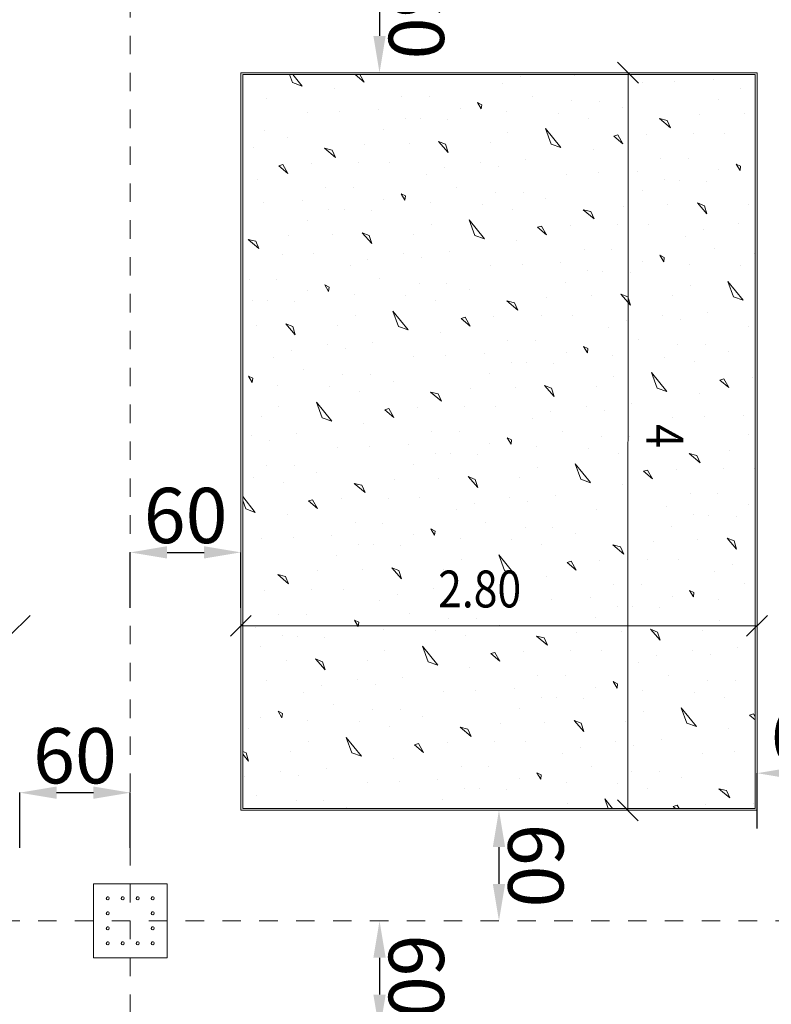
# Model space of a CAD drawing. Units: millimetres. Extents: x -241 to 2358, y -113 to 106.
# Drawn here: x 65 to 70, y -4 to 2 of the extents above; entities that cross this region are included whole.
import ezdxf

# ---------------------------------------------------------------- set-up
doc = ezdxf.new("R2010")
doc.units = ezdxf.units.MM
doc.header["$LTSCALE"] = 0.1
doc.linetypes.add('XKITLINE00', pattern=[0])
doc.linetypes.add('XKITLINE04', pattern=[3, 0.5, -0.5, 0.5, -0.5, 0.5, -0.5])
doc.layers.get('DEFPOINTS').update_dxf_attribs({"color": 10})
for name, color, linetype, lineweight in [('Dimension2', 1, 'Continuous', 0), ('Graphic object', 1, 'Continuous', 0), ('Grid', 1, 'Continuous', 0), ('Part', 1, 'Continuous', 0)]:
    doc.layers.add(name, color=color, linetype=linetype, lineweight=lineweight)
doc.layers.add('Structural - Bearing', color=7, linetype='Continuous')
doc.styles.add('ROMANC', font='romanc.shx')
doc.styles.add('RomanS', font='romanc.shx')
doc.dimstyles.new('1-100-S', dxfattribs={"dimtxt": 0.3, "dimasz": 0.2, "dimexe": 0, "dimexo": 0.05, "dimgap": 0.05, "dimtad": 1, "dimdec": 0, "dimlfac": 100, "dimzin": 0, "dimdsep": 46, "dimtxsty": 'RomanS', "dimcen": 0.001, "dimclrd": 1, "dimclre": 1, "dimclrt": 3, "dimadec": 0, "dimazin": 0, "dimtfac": 1, "dimtdec": 0, "dimtix": 1, "dimtofl": 0, "dimtmove": 2, "dimatfit": 2, "dimfxl": 0.3, "dimfxlon": 1, "dimtolj": 1, "dimtzin": 0, "dimarcsym": 0})

# ---------------------------------------------------------------- blocks, each defined once
blk = doc.blocks.new('*D91')
at = {"layer": 'DEFPOINTS', "color": 0}
for p in [(70.0675, -2.5237), (69.4675, -3.0246), (70.0675, -3.0246)]:
    blk.add_point(p, dxfattribs=at)
at = {"layer": 'Structural - Bearing', "color": 1, "lineweight": -2}
for p, q in [((69.4675, -2.8237), (69.4675, -2.5237)), ((69.6675, -2.5237), (69.8675, -2.5237)), ((70.0675, -2.8237), (70.0675, -2.5237))]:
    blk.add_line(p, q, dxfattribs=at)
at = {"layer": 'Structural - Bearing', "color": 1}
for points in [[(69.6675, -2.4904), (69.6675, -2.5571), (69.4675, -2.5237)], [(69.8675, -2.4904), (69.8675, -2.5571), (70.0675, -2.5237)]]:
    blk.add_solid(points, dxfattribs=at)
at = {"layer": 'Structural - Bearing', "color": 3, "insert": (69.7675, -2.3237), "char_height": 0.3, "attachment_point": 5, "style": 'RomanS'}
blk.add_mtext('\\A1;60', dxfattribs=at)
blk = doc.blocks.new('*D398')
at = {"layer": 'DEFPOINTS', "color": 0}
for p in [(67.4676, 1.8754), (67.4195, 1.2754), (67.4676, 1.2754)]:
    blk.add_point(p, dxfattribs=at)
at = {"layer": 'Structural - Bearing', "color": 1, "lineweight": -2}
blk.add_line((67.4195, 1.6754), (67.4195, 1.4754), dxfattribs=at)
at = {"layer": 'Structural - Bearing', "color": 1}
for points in [[(67.4528, 1.6754), (67.3861, 1.6754), (67.4195, 1.8754)], [(67.4528, 1.4754), (67.3861, 1.4754), (67.4195, 1.2754)]]:
    blk.add_solid(points, dxfattribs=at)
at = {"layer": 'Structural - Bearing', "color": 3, "insert": (67.6195, 1.5754), "char_height": 0.3, "attachment_point": 5, "rotation": 270.0001, "style": 'RomanS'}
blk.add_mtext('\\A1;60', dxfattribs=at)
blk = doc.blocks.new('*D399')
at = {"layer": 'DEFPOINTS', "color": 0}
for p in [(68.1156, -2.7246), (68.0675, -3.3246), (68.1156, -3.3246)]:
    blk.add_point(p, dxfattribs=at)
at = {"layer": 'Structural - Bearing', "color": 1, "lineweight": -2}
blk.add_line((68.0675, -2.9246), (68.0675, -3.1246), dxfattribs=at)
at = {"layer": 'Structural - Bearing', "color": 1}
for points in [[(68.1009, -2.9246), (68.0342, -2.9246), (68.0675, -2.7246)], [(68.1009, -3.1246), (68.0342, -3.1246), (68.0675, -3.3246)]]:
    blk.add_solid(points, dxfattribs=at)
at = {"layer": 'Structural - Bearing', "color": 3, "insert": (68.2675, -3.0246), "char_height": 0.3, "attachment_point": 5, "rotation": 270.0001, "style": 'RomanS'}
blk.add_mtext('\\A1;60', dxfattribs=at)
blk = doc.blocks.new('*D400')
at = {"layer": 'DEFPOINTS', "color": 0}
for p in [(67.4676, -3.3246), (67.4195, -3.9246), (67.4676, -3.9246)]:
    blk.add_point(p, dxfattribs=at)
at = {"layer": 'Structural - Bearing', "color": 1, "lineweight": -2}
blk.add_line((67.4195, -3.5246), (67.4195, -3.7246), dxfattribs=at)
at = {"layer": 'Structural - Bearing', "color": 1}
for points in [[(67.4528, -3.5246), (67.3861, -3.5246), (67.4195, -3.3246)], [(67.4528, -3.7246), (67.3861, -3.7246), (67.4195, -3.9246)]]:
    blk.add_solid(points, dxfattribs=at)
at = {"layer": 'Structural - Bearing', "color": 3, "insert": (67.6195, -3.6246), "char_height": 0.3, "attachment_point": 5, "rotation": 270.0001, "style": 'RomanS'}
blk.add_mtext('\\A1;60', dxfattribs=at)
blk = doc.blocks.new('*D463')
at = {"layer": 'DEFPOINTS', "color": 0}
for p in [(66.0675, -2.6292), (65.4675, -3.1301), (66.0675, -3.1301)]:
    blk.add_point(p, dxfattribs=at)
at = {"layer": 'Structural - Bearing', "color": 1, "lineweight": -2}
for p, q in [((65.4675, -2.9292), (65.4675, -2.6292)), ((65.6675, -2.6292), (65.8675, -2.6292)), ((66.0675, -2.9292), (66.0675, -2.6292))]:
    blk.add_line(p, q, dxfattribs=at)
at = {"layer": 'Structural - Bearing', "color": 1}
for points in [[(65.6675, -2.5959), (65.6675, -2.6626), (65.4675, -2.6292)], [(65.8675, -2.5959), (65.8675, -2.6626), (66.0675, -2.6292)]]:
    blk.add_solid(points, dxfattribs=at)
at = {"layer": 'Structural - Bearing', "color": 3, "insert": (65.7675, -2.4292), "char_height": 0.3, "attachment_point": 5, "style": 'RomanS'}
blk.add_mtext('\\A1;60', dxfattribs=at)
blk = doc.blocks.new('*D464')
at = {"layer": 'DEFPOINTS', "color": 0}
for p in [(66.6675, -1.326), (66.0675, -1.8268), (66.6675, -1.8268)]:
    blk.add_point(p, dxfattribs=at)
at = {"layer": 'Structural - Bearing', "color": 1, "lineweight": -2}
for p, q in [((66.0675, -1.626), (66.0675, -1.326)), ((66.2675, -1.326), (66.4675, -1.326)), ((66.6675, -1.626), (66.6675, -1.326))]:
    blk.add_line(p, q, dxfattribs=at)
at = {"layer": 'Structural - Bearing', "color": 1}
for points in [[(66.2675, -1.2926), (66.2675, -1.3593), (66.0675, -1.326)], [(66.4675, -1.2926), (66.4675, -1.3593), (66.6675, -1.326)]]:
    blk.add_solid(points, dxfattribs=at)
at = {"layer": 'Structural - Bearing', "color": 3, "insert": (66.3675, -1.126), "char_height": 0.3, "attachment_point": 5, "style": 'RomanS'}
blk.add_mtext('\\A1;60', dxfattribs=at)

msp = doc.modelspace()

# ---------------------------------------------------------------- linework, layer by layer
at = {"layer": 'Dimension2', "color": 1, "linetype": 'XKITLINE00', "lineweight": 0}
for p, q in [((68.8241, 1.2188), (68.711, 1.332)), ((68.7675, 1.2754), (68.7663, -2.7249)), ((68.7675, 1.2754), (68.7675, 1.2754)), ((65.5241, -1.668), (65.4109, -1.7812)), ((66.7241, -1.668), (66.6109, -1.7812)), ((69.5237, -1.6678), (69.4106, -1.781)), ((66.6675, -1.7246), (69.4671, -1.7244)), ((66.6675, -1.7246), (66.6675, -1.7246)), ((69.4671, -1.7244), (69.4671, -1.7244)), ((68.8229, -2.7815), (68.7098, -2.6683)), ((68.7663, -2.7249), (68.7663, -2.7249))]:
    msp.add_line(p, q, dxfattribs=at)
at = {"layer": 'Graphic object', "color": 3, "linetype": 'XKITLINE00', "lineweight": 0}
for p, q in [((69.4675, 1.2754), (66.6675, 1.2754)), ((66.6675, 1.2754), (66.6675, -2.7246)), ((69.4675, -2.7246), (69.4675, 1.2754)), ((66.6675, -2.7246), (69.4675, -2.7246))]:
    msp.add_line(p, q, dxfattribs=at)
at = {"layer": 'Graphic object', "color": 4, "linetype": 'XKITLINE00', "lineweight": 0}
for p, q in [((69.4575, 1.2654), (66.6775, 1.2654)), ((66.6775, 1.2654), (66.6775, -2.7146)), ((69.4575, -2.7146), (69.4575, 1.2654)), ((66.6775, -2.7146), (69.4575, -2.7146))]:
    msp.add_line(p, q, dxfattribs=at)
at = {"layer": 'Graphic object', "color": 2, "linetype": 'XKITLINE00', "lineweight": 0}
for p, q in [((66.9471, 1.2217), (66.9313, 1.2654)), ((66.9493, 1.2654), (66.9991, 1.2034)), ((67.2868, 1.2654), (67.3361, 1.2241)), ((67.3361, 1.2241), (67.3128, 1.2654)), ((68.1854, 1.2535), (68.1854, 1.2535)), ((68.4778, 1.2611), (68.4778, 1.2611)), ((69.2311, 1.2362), (69.2311, 1.2362)), ((66.999, 1.2034), (66.9471, 1.2217)), ((67.1741, 1.1915), (67.1741, 1.1915)), ((68.0878, 1.2174), (68.0878, 1.2174)), ((68.8478, 1.2206), (68.8478, 1.2206)), ((69.0213, 1.2268), (69.0213, 1.2268)), ((69.3772, 1.1896), (69.3772, 1.1896)), ((66.8081, 1.1361), (66.8081, 1.1361)), ((67.54, 1.146), (67.54, 1.146)), ((67.6911, 1.1456), (67.6911, 1.1456)), ((68.2496, 1.1493), (68.2496, 1.1493)), ((68.4626, 1.1224), (68.4626, 1.1224)), ((68.6138, 1.122), (68.6138, 1.122)), ((69.2589, 1.1287), (69.2589, 1.1287)), ((67.4134, 1.0753), (67.4134, 1.0753)), ((67.857, 1.0825), (67.857, 1.0825)), ((67.9744, 1.102), (67.9504, 1.1136)), ((67.9504, 1.1136), (67.9718, 1.0789)), ((67.9718, 1.0789), (67.9744, 1.102)), ((68.7359, 1.087), (68.7359, 1.087)), ((67.0301, 1.0596), (67.0301, 1.0596)), ((67.2036, 1.0658), (67.2036, 1.0658)), ((67.5595, 1.0287), (67.5595, 1.0287)), ((67.6421, 1.0268), (67.6421, 1.0268)), ((67.7891, 1.0215), (67.7891, 1.0215)), ((68.1106, 1.0637), (68.1106, 1.0637)), ((68.3906, 1.0564), (68.3906, 1.0564)), ((68.5533, 1.0296), (68.5533, 1.0296)), ((68.9803, 1.0171), (68.9382, 1.0271)), ((68.9382, 1.0271), (68.9975, 0.9774)), ((68.9975, 0.9774), (68.9803, 1.0171)), ((69.1563, 1.0464), (69.1563, 1.0464)), ((69.3984, 1.0541), (69.3984, 1.0541)), ((67.4413, 0.9678), (67.4413, 0.9678)), ((68.3202, 0.9724), (68.4025, 0.8697)), ((68.3505, 0.888), (68.3202, 0.9723)), ((66.7961, 0.9611), (66.7961, 0.9611)), ((66.9183, 0.9261), (66.9183, 0.9261)), ((68.1161, 0.9497), (68.1161, 0.9497)), ((68.7125, 0.9384), (68.6902, 0.9318)), ((68.6902, 0.9318), (68.7396, 0.8904)), ((68.7396, 0.8904), (68.7125, 0.9384)), ((68.8678, 0.943), (68.8678, 0.943)), ((69.1239, 0.9473), (69.1239, 0.9473)), ((69.2932, 0.9486), (69.2932, 0.9486)), ((66.7356, 0.8687), (66.7356, 0.8687)), ((67.1626, 0.8561), (67.1205, 0.8661)), ((67.1205, 0.8661), (67.1799, 0.8164)), ((67.1799, 0.8164), (67.1626, 0.8561)), ((67.3386, 0.8854), (67.3386, 0.8854)), ((67.5807, 0.8931), (67.5807, 0.8931)), ((67.7781, 0.8877), (67.7401, 0.9027)), ((67.7401, 0.9027), (67.7912, 0.8431)), ((67.7912, 0.8431), (67.7781, 0.8877)), ((68.0201, 0.8954), (68.0201, 0.8954)), ((68.4025, 0.8697), (68.3505, 0.888)), ((68.5776, 0.8577), (68.5776, 0.8577)), ((68.2116, 0.8024), (68.2116, 0.8024)), ((68.9435, 0.8123), (68.9435, 0.8123)), ((69.0946, 0.8119), (69.0946, 0.8119)), ((66.8948, 0.7774), (66.8725, 0.7709)), ((66.8725, 0.7709), (66.9219, 0.7295)), ((66.9219, 0.7295), (66.8948, 0.7774)), ((67.0501, 0.782), (67.0501, 0.782)), ((67.3062, 0.7864), (67.3062, 0.7864)), ((67.4755, 0.7876), (67.4755, 0.7876)), ((67.7712, 0.7589), (67.7712, 0.7589)), ((67.9654, 0.7898), (67.9654, 0.7898)), ((68.0636, 0.7664), (68.0636, 0.7664)), ((69.2605, 0.7488), (69.2605, 0.7488)), ((69.3779, 0.7683), (69.3539, 0.7799)), ((69.3539, 0.7799), (69.3753, 0.7452)), ((69.3753, 0.7452), (69.3779, 0.7683)), ((66.76, 0.6968), (66.76, 0.6968)), ((67.6736, 0.7227), (67.6736, 0.7227)), ((68.4336, 0.7259), (68.4336, 0.7259)), ((68.6071, 0.7321), (68.6071, 0.7321)), ((68.8169, 0.7415), (68.8169, 0.7415)), ((68.963, 0.6949), (68.963, 0.6949)), ((67.1258, 0.6513), (67.1258, 0.6513)), ((67.277, 0.651), (67.277, 0.651)), ((67.8354, 0.6546), (67.8354, 0.6546)), ((69.0456, 0.6931), (69.0456, 0.6931)), ((69.1926, 0.6878), (69.1926, 0.6878)), ((67.4428, 0.5878), (67.4428, 0.5878)), ((67.5602, 0.6074), (67.5363, 0.619)), ((67.5363, 0.619), (67.5577, 0.5842)), ((67.5577, 0.5842), (67.5602, 0.6074)), ((68.0484, 0.6277), (68.0484, 0.6277)), ((68.1996, 0.6273), (68.1996, 0.6273)), ((68.3218, 0.5924), (68.3218, 0.5924)), ((68.8448, 0.6341), (68.8448, 0.6341)), ((66.7894, 0.5712), (66.7894, 0.5712)), ((66.9992, 0.5806), (66.9992, 0.5806)), ((67.6964, 0.569), (67.6964, 0.569)), ((67.9764, 0.5618), (67.9764, 0.5618)), ((68.1391, 0.535), (68.1391, 0.535)), ((68.7421, 0.5517), (68.7421, 0.5517)), ((68.9842, 0.5594), (68.9842, 0.5594)), ((69.1816, 0.554), (69.1436, 0.569)), ((69.1436, 0.569), (69.1947, 0.5094)), ((69.1947, 0.5094), (69.1816, 0.554)), ((69.4236, 0.5617), (69.4236, 0.5617)), ((67.1453, 0.534), (67.1453, 0.534)), ((67.2279, 0.5321), (67.2279, 0.5321)), ((67.375, 0.5268), (67.375, 0.5268)), ((68.5661, 0.5224), (68.524, 0.5324)), ((68.524, 0.5324), (68.5834, 0.4827)), ((68.5834, 0.4827), (68.5661, 0.5224)), ((67.0271, 0.4731), (67.0271, 0.4731)), ((67.7019, 0.455), (67.7019, 0.455)), ((67.906, 0.4777), (67.9884, 0.3751)), ((67.9364, 0.3934), (67.906, 0.4777)), ((68.2983, 0.4437), (68.276, 0.4372)), ((68.276, 0.4372), (68.3254, 0.3958)), ((68.3254, 0.3958), (68.2983, 0.4437)), ((68.4536, 0.4483), (68.4536, 0.4483)), ((68.7097, 0.4527), (68.7097, 0.4527)), ((68.879, 0.4539), (68.879, 0.4539)), ((69.3689, 0.4561), (69.3689, 0.4561)), ((66.9245, 0.3908), (66.9245, 0.3908)), ((67.1665, 0.3985), (67.1665, 0.3985)), ((67.3639, 0.3931), (67.3259, 0.408)), ((67.3259, 0.408), (67.377, 0.3484)), ((67.377, 0.3484), (67.3639, 0.3931)), ((67.606, 0.4007), (67.606, 0.4007)), ((67.9884, 0.3751), (67.9364, 0.3934)), ((69.0771, 0.389), (69.0771, 0.389)), ((69.1747, 0.4252), (69.1747, 0.4252)), ((66.7484, 0.3615), (66.7063, 0.3715)), ((66.7063, 0.3715), (66.7657, 0.3218)), ((66.7657, 0.3218), (66.7484, 0.3615)), ((68.1635, 0.3631), (68.1635, 0.3631)), ((69.2389, 0.3209), (69.2389, 0.3209)), ((66.892, 0.2917), (66.892, 0.2917)), ((67.0613, 0.293), (67.0613, 0.293)), ((67.5512, 0.2951), (67.5512, 0.2951)), ((67.6494, 0.2718), (67.6494, 0.2718)), ((67.7974, 0.3078), (67.7974, 0.3078)), ((68.5293, 0.3176), (68.5293, 0.3176)), ((68.6805, 0.3173), (68.6805, 0.3173)), ((68.9637, 0.2737), (68.9398, 0.2853)), ((68.9398, 0.2853), (68.9611, 0.2505)), ((68.9611, 0.2505), (68.9637, 0.2737)), ((69.4519, 0.294), (69.4519, 0.294)), ((67.2594, 0.2281), (67.2594, 0.2281)), ((67.357, 0.2642), (67.357, 0.2642)), ((68.0194, 0.2313), (68.0194, 0.2313)), ((68.1929, 0.2375), (68.1929, 0.2375)), ((68.4027, 0.2469), (68.4027, 0.2469)), ((68.8463, 0.2541), (68.8463, 0.2541)), ((69.0999, 0.2353), (69.0999, 0.2353)), ((69.3799, 0.2281), (69.3799, 0.2281)), ((68.5488, 0.2003), (68.5488, 0.2003)), ((68.6314, 0.1984), (68.6314, 0.1984)), ((68.7785, 0.1931), (68.7785, 0.1931)), ((66.7116, 0.1567), (66.7116, 0.1567)), ((66.8628, 0.1563), (66.8628, 0.1563)), ((67.146, 0.1127), (67.1221, 0.1243)), ((67.1221, 0.1243), (67.1435, 0.0896)), ((67.1435, 0.0896), (67.146, 0.1127)), ((67.4212, 0.16), (67.4212, 0.16)), ((67.6342, 0.133), (67.6342, 0.133)), ((67.7854, 0.1327), (67.7854, 0.1327)), ((68.4306, 0.1394), (68.4306, 0.1394)), ((69.1054, 0.1213), (69.1054, 0.1213)), ((69.3095, 0.144), (69.3919, 0.0414)), ((69.3399, 0.0597), (69.3095, 0.144)), ((67.0287, 0.0932), (67.0287, 0.0932)), ((67.2822, 0.0744), (67.2822, 0.0744)), ((67.5622, 0.0671), (67.5622, 0.0671)), ((67.9076, 0.0977), (67.9076, 0.0977)), ((68.3279, 0.0571), (68.3279, 0.0571)), ((68.57, 0.0648), (68.57, 0.0648)), ((68.7674, 0.0593), (68.7294, 0.0743)), ((68.7294, 0.0743), (68.7805, 0.0147)), ((68.7805, 0.0147), (68.7674, 0.0593)), ((69.0095, 0.067), (69.0095, 0.067)), ((69.3919, 0.0414), (69.3399, 0.0597)), ((66.7312, 0.0393), (66.7312, 0.0393)), ((66.8138, 0.0375), (66.8138, 0.0375)), ((66.9608, 0.0322), (66.9608, 0.0322)), ((67.7249, 0.0403), (67.7249, 0.0403)), ((68.1519, 0.0277), (68.1098, 0.0378)), ((68.1098, 0.0378), (68.1692, -0.0119)), ((68.1692, -0.0119), (68.1519, 0.0277)), ((67.2877, -0.0396), (67.2877, -0.0396)), ((67.4918, -0.017), (67.5742, -0.1196)), ((67.5222, -0.1013), (67.4918, -0.017)), ((67.8841, -0.0509), (67.8618, -0.0575)), ((67.9113, -0.0989), (67.8841, -0.0509)), ((68.0394, -0.0463), (68.0394, -0.0463)), ((68.2955, -0.042), (68.2955, -0.042)), ((68.4648, -0.0407), (68.4648, -0.0407)), ((68.9547, -0.0386), (68.9547, -0.0386)), ((69.2009, -0.0259), (69.2009, -0.0259)), ((66.7523, -0.0962), (66.7523, -0.0962)), ((66.9497, -0.1016), (66.9118, -0.0866)), ((66.9118, -0.0866), (66.9628, -0.1462)), ((66.9628, -0.1462), (66.9497, -0.1016)), ((67.1918, -0.0939), (67.1918, -0.0939)), ((67.5742, -0.1196), (67.5222, -0.1013)), ((67.8618, -0.0575), (67.9113, -0.0989)), ((68.6629, -0.1056), (68.6629, -0.1056)), ((68.7605, -0.0695), (68.7605, -0.0695)), ((69.0529, -0.0619), (69.0529, -0.0619)), ((69.4229, -0.1024), (69.4229, -0.1024)), ((67.7493, -0.1316), (67.7493, -0.1316)), ((67.137, -0.1995), (67.137, -0.1995)), ((67.3832, -0.1869), (67.3832, -0.1869)), ((68.1151, -0.177), (68.1151, -0.177)), ((68.2663, -0.1774), (68.2663, -0.1774)), ((68.5495, -0.221), (68.5256, -0.2094)), ((68.5256, -0.2094), (68.547, -0.2441)), ((68.8247, -0.1737), (68.8247, -0.1737)), ((69.0377, -0.2007), (69.0377, -0.2007)), ((69.1889, -0.201), (69.1889, -0.201)), ((66.8453, -0.2666), (66.8453, -0.2666)), ((66.9428, -0.2304), (66.9428, -0.2304)), ((67.2353, -0.2229), (67.2353, -0.2229)), ((67.6052, -0.2634), (67.6052, -0.2634)), ((67.7787, -0.2572), (67.7787, -0.2572)), ((67.9886, -0.2478), (67.9886, -0.2478)), ((68.4322, -0.2405), (68.4322, -0.2405)), ((68.547, -0.2441), (68.5495, -0.221)), ((68.6857, -0.2593), (68.6857, -0.2593)), ((68.9657, -0.2666), (68.9657, -0.2666)), ((69.3111, -0.236), (69.3111, -0.236)), ((68.1347, -0.2944), (68.1347, -0.2944)), ((68.2173, -0.2962), (68.2173, -0.2962)), ((68.3643, -0.3015), (68.3643, -0.3015)), ((69.1284, -0.2934), (69.1284, -0.2934)), ((66.7318, -0.3819), (66.7079, -0.3703)), ((66.7079, -0.3703), (66.7293, -0.4051)), ((67.007, -0.3347), (67.007, -0.3347)), ((67.2201, -0.3616), (67.2201, -0.3616)), ((67.3712, -0.362), (67.3712, -0.362)), ((68.0164, -0.3552), (68.0164, -0.3552)), ((68.6912, -0.3733), (68.6912, -0.3733)), ((68.8953, -0.3507), (68.9777, -0.4533)), ((68.9257, -0.435), (68.8953, -0.3507)), ((66.7293, -0.4051), (66.7318, -0.3819)), ((66.868, -0.4203), (66.868, -0.4203)), ((67.4934, -0.3969), (67.4934, -0.3969)), ((68.3153, -0.4203), (68.3663, -0.4799)), ((68.3532, -0.4353), (68.3153, -0.4204)), ((69.2876, -0.3846), (69.2653, -0.3912)), ((69.2653, -0.3912), (69.3147, -0.4326)), ((69.3147, -0.4326), (69.2876, -0.3846)), ((69.4429, -0.38), (69.4429, -0.38)), ((67.148, -0.4275), (67.148, -0.4275)), ((67.3107, -0.4543), (67.3107, -0.4543)), ((67.7377, -0.4669), (67.6956, -0.4569)), ((67.6956, -0.4569), (67.755, -0.5066)), ((67.755, -0.5066), (67.7377, -0.4669)), ((67.9138, -0.4376), (67.9138, -0.4376)), ((68.1558, -0.4299), (68.1558, -0.4299)), ((68.3663, -0.4799), (68.3532, -0.4353)), ((68.5953, -0.4276), (68.5953, -0.4276)), ((68.9777, -0.4533), (68.9257, -0.435)), ((69.1528, -0.4653), (69.1528, -0.4653)), ((67.0776, -0.5116), (67.16, -0.6142)), ((67.108, -0.5959), (67.0776, -0.5116)), ((68.5405, -0.5332), (68.5405, -0.5332)), ((68.7867, -0.5206), (68.7867, -0.5206)), ((66.8735, -0.5343), (66.8735, -0.5343)), ((67.4699, -0.5456), (67.4476, -0.5521)), ((67.4476, -0.5521), (67.4971, -0.5936)), ((67.4971, -0.5936), (67.4699, -0.5456)), ((67.6252, -0.541), (67.6252, -0.541)), ((67.8813, -0.5366), (67.8813, -0.5366)), ((68.0507, -0.5354), (68.0507, -0.5354)), ((68.3463, -0.5642), (68.3463, -0.5642)), ((68.6387, -0.5566), (68.6387, -0.5566)), ((69.392, -0.5815), (69.392, -0.5815)), ((66.7776, -0.5886), (66.7776, -0.5886)), ((67.16, -0.6142), (67.108, -0.5959)), ((67.3351, -0.6262), (67.3351, -0.6262)), ((68.2488, -0.6003), (68.2488, -0.6003)), ((69.0087, -0.5971), (69.0087, -0.5971)), ((69.1822, -0.5909), (69.1822, -0.5909)), ((66.7228, -0.6942), (66.7228, -0.6942)), ((66.969, -0.6815), (66.969, -0.6815)), ((67.7009, -0.6717), (67.7009, -0.6717)), ((67.8521, -0.672), (67.8521, -0.672)), ((68.4105, -0.6684), (68.4105, -0.6684)), ((69.4199, -0.6889), (69.4199, -0.6889)), ((66.8211, -0.7175), (66.8211, -0.7175)), ((67.5744, -0.7424), (67.5744, -0.7424)), ((68.018, -0.7352), (68.018, -0.7352)), ((68.1353, -0.7157), (68.1114, -0.704)), ((68.1114, -0.704), (68.1328, -0.7388)), ((68.1328, -0.7388), (68.1353, -0.7157)), ((68.6236, -0.6953), (68.6236, -0.6953)), ((68.7747, -0.6957), (68.7747, -0.6957)), ((68.8969, -0.7307), (68.8969, -0.7307)), ((67.191, -0.758), (67.191, -0.758)), ((67.3645, -0.7518), (67.3645, -0.7518)), ((67.7205, -0.789), (67.7205, -0.789)), ((67.8031, -0.7909), (67.8031, -0.7909)), ((67.9501, -0.7962), (67.9501, -0.7962)), ((68.2715, -0.754), (68.2715, -0.754)), ((68.5515, -0.7612), (68.5515, -0.7612)), ((68.7142, -0.7881), (68.7142, -0.7881)), ((69.1412, -0.8006), (69.0991, -0.7906)), ((69.0991, -0.7906), (69.1585, -0.8403)), ((69.1585, -0.8403), (69.1412, -0.8006)), ((69.3173, -0.7713), (69.3173, -0.7713)), ((67.6022, -0.8499), (67.6022, -0.8499)), ((68.4811, -0.8453), (68.5635, -0.9479)), ((68.5115, -0.9297), (68.4811, -0.8453)), ((66.8059, -0.8563), (66.8059, -0.8563)), ((66.957, -0.8566), (66.957, -0.8566)), ((67.0792, -0.8916), (67.0792, -0.8916)), ((68.277, -0.868), (68.277, -0.868)), ((68.8734, -0.8793), (68.8511, -0.8859)), ((68.8511, -0.8858), (68.9006, -0.9273)), ((68.9006, -0.9273), (68.8734, -0.8793)), ((69.0287, -0.8747), (69.0287, -0.8747)), ((69.2848, -0.8703), (69.2848, -0.8703)), ((69.4541, -0.8691), (69.4541, -0.8691)), ((66.7339, -0.9222), (66.7339, -0.9222)), ((66.8965, -0.949), (66.8965, -0.949)), ((67.3236, -0.9616), (67.2815, -0.9516)), ((67.2815, -0.9516), (67.3408, -1.0013)), ((67.4996, -0.9322), (67.4996, -0.9322)), ((67.7416, -0.9245), (67.7416, -0.9245)), ((67.939, -0.93), (67.9011, -0.915)), ((67.9011, -0.915), (67.9521, -0.9746)), ((67.9522, -0.9746), (67.939, -0.93)), ((68.1811, -0.9223), (68.1811, -0.9223)), ((68.5635, -0.948), (68.5115, -0.9297)), ((68.7386, -0.9599), (68.7386, -0.9599)), ((67.3408, -1.0013), (67.3236, -0.9616)), ((69.1044, -1.0054), (69.1044, -1.0054)), ((69.2556, -1.0057), (69.2556, -1.0057)), ((66.6775, -1.0238), (66.7458, -1.1089)), ((66.6938, -1.0906), (66.6775, -1.0453)), ((67.0557, -1.0402), (67.0334, -1.0468)), ((67.0334, -1.0468), (67.0829, -1.0882)), ((67.0829, -1.0882), (67.0557, -1.0402)), ((67.211, -1.0356), (67.211, -1.0356)), ((67.4671, -1.0313), (67.4671, -1.0313)), ((67.6365, -1.03), (67.6365, -1.03)), ((67.9321, -1.0588), (67.9321, -1.0588)), ((68.1263, -1.0279), (68.1263, -1.0279)), ((68.2246, -1.0512), (68.2246, -1.0512)), ((68.3725, -1.0152), (68.3725, -1.0152)), ((66.7458, -1.1089), (66.6938, -1.0906)), ((66.9209, -1.1209), (66.9209, -1.1209)), ((67.8346, -1.0949), (67.8346, -1.0949)), ((68.5945, -1.0918), (68.5945, -1.0918)), ((68.768, -1.0856), (68.768, -1.0856)), ((68.9779, -1.0761), (68.9779, -1.0761)), ((69.4215, -1.0689), (69.4215, -1.0689)), ((67.2867, -1.1663), (67.2867, -1.1663)), ((67.4379, -1.1667), (67.4379, -1.1667)), ((67.9963, -1.163), (67.9963, -1.163)), ((69.124, -1.1227), (69.124, -1.1227)), ((69.2066, -1.1246), (69.2066, -1.1246)), ((69.3536, -1.1299), (69.3536, -1.1299)), ((67.7211, -1.2103), (67.6972, -1.1987)), ((67.6972, -1.1987), (67.7186, -1.2334)), ((67.7186, -1.2334), (67.7211, -1.2103)), ((68.2094, -1.19), (68.2094, -1.19)), ((68.3605, -1.1903), (68.3605, -1.1903)), ((68.4827, -1.2253), (68.4827, -1.2253)), ((69.0057, -1.1836), (69.0057, -1.1836)), ((66.7769, -1.2527), (66.7769, -1.2527)), ((66.9503, -1.2465), (66.9503, -1.2465)), ((67.1602, -1.2371), (67.1602, -1.2371)), ((67.6038, -1.2299), (67.6038, -1.2299)), ((67.8573, -1.2486), (67.8573, -1.2486)), ((68.1374, -1.2559), (68.1374, -1.2559)), ((68.9031, -1.266), (68.9031, -1.266)), ((69.1451, -1.2583), (69.1451, -1.2583)), ((69.3425, -1.2637), (69.3046, -1.2487)), ((69.3046, -1.2487), (69.3556, -1.3083)), ((69.3556, -1.3083), (69.3425, -1.2637)), ((67.3063, -1.2837), (67.3063, -1.2837)), ((67.3889, -1.2855), (67.3889, -1.2855)), ((67.5359, -1.2908), (67.5359, -1.2908)), ((68.3, -1.2827), (68.3, -1.2827)), ((68.7271, -1.2953), (68.685, -1.2853)), ((68.685, -1.2853), (68.7443, -1.335)), ((68.7443, -1.335), (68.7271, -1.2953)), ((67.188, -1.3445), (67.188, -1.3445)), ((67.8629, -1.3626), (67.8629, -1.3626)), ((68.0669, -1.34), (68.1493, -1.4426)), ((68.0973, -1.4243), (68.0669, -1.34)), ((68.4592, -1.374), (68.4369, -1.3805)), ((68.4369, -1.3805), (68.4864, -1.4219)), ((68.4864, -1.4219), (68.4592, -1.3739)), ((68.6145, -1.3694), (68.6145, -1.3694)), ((68.8706, -1.365), (68.8706, -1.365)), ((69.04, -1.3637), (69.04, -1.3637)), ((67.0854, -1.4269), (67.0854, -1.4269)), ((67.3274, -1.4192), (67.3274, -1.4192)), ((67.5249, -1.4246), (67.4869, -1.4097)), ((67.4869, -1.4097), (67.538, -1.4693)), ((67.538, -1.4693), (67.5249, -1.4246)), ((67.7669, -1.4169), (67.7669, -1.4169)), ((68.1493, -1.4426), (68.0973, -1.4243)), ((69.2381, -1.4286), (69.2381, -1.4286)), ((69.3356, -1.3925), (69.3356, -1.3925)), ((66.9094, -1.4562), (66.8673, -1.4462)), ((66.8673, -1.4462), (66.9266, -1.4959)), ((66.9266, -1.4959), (66.9094, -1.4562)), ((68.3244, -1.4546), (68.3244, -1.4546)), ((66.7969, -1.5303), (66.7969, -1.5303)), ((67.0529, -1.5259), (67.0529, -1.5259)), ((67.2223, -1.5247), (67.2223, -1.5247)), ((67.7121, -1.5225), (67.7121, -1.5225)), ((67.8104, -1.5459), (67.8104, -1.5459)), ((67.9583, -1.5099), (67.9583, -1.5099)), ((68.6902, -1.5), (68.6902, -1.5)), ((68.8414, -1.5004), (68.8414, -1.5004)), ((69.1246, -1.544), (69.1007, -1.5324)), ((69.1007, -1.5324), (69.1221, -1.5671)), ((69.1221, -1.5671), (69.1246, -1.544)), ((69.3998, -1.4968), (69.3998, -1.4968)), ((67.4204, -1.5896), (67.4204, -1.5896)), ((67.5179, -1.5535), (67.5179, -1.5535)), ((68.1804, -1.5864), (68.1804, -1.5864)), ((68.3538, -1.5802), (68.3538, -1.5802)), ((68.5637, -1.5708), (68.5637, -1.5708)), ((69.0073, -1.5636), (69.0073, -1.5636)), ((69.2608, -1.5823), (69.2608, -1.5823)), ((68.7098, -1.6174), (68.7098, -1.6174)), ((68.7924, -1.6192), (68.7924, -1.6192)), ((68.9394, -1.6245), (68.9394, -1.6245)), ((66.8726, -1.661), (66.8726, -1.661)), ((67.0237, -1.6613), (67.0237, -1.6613)), ((67.3069, -1.705), (67.283, -1.6933)), ((67.283, -1.6933), (67.3044, -1.7281)), ((67.3044, -1.7281), (67.3069, -1.705)), ((67.5821, -1.6577), (67.5821, -1.6577)), ((67.7952, -1.6846), (67.7952, -1.6846)), ((67.9464, -1.685), (67.9464, -1.685)), ((68.5915, -1.6782), (68.5915, -1.6782)), ((69.2663, -1.6963), (69.2663, -1.6963)), ((66.746, -1.7317), (66.746, -1.7317)), ((67.1896, -1.7245), (67.1896, -1.7245)), ((67.4432, -1.7433), (67.4432, -1.7433)), ((67.7232, -1.7505), (67.7232, -1.7505)), ((68.0685, -1.72), (68.0685, -1.72)), ((68.4889, -1.7606), (68.4889, -1.7606)), ((68.7309, -1.7529), (68.7309, -1.7529)), ((68.9283, -1.7583), (68.8904, -1.7434)), ((68.8904, -1.7434), (68.9415, -1.803)), ((68.9415, -1.803), (68.9283, -1.7583)), ((69.1704, -1.7506), (69.1704, -1.7506)), ((66.8921, -1.7783), (66.8921, -1.7783)), ((66.9747, -1.7802), (66.9747, -1.7802)), ((67.1217, -1.7855), (67.1217, -1.7855)), ((67.8858, -1.7774), (67.8858, -1.7774)), ((68.3129, -1.7899), (68.2708, -1.7799)), ((68.2708, -1.7799), (68.3301, -1.8296)), ((68.3301, -1.8296), (68.3129, -1.7899)), ((66.7738, -1.8392), (66.7738, -1.8392)), ((67.4487, -1.8573), (67.4487, -1.8573)), ((67.6528, -1.8346), (67.7351, -1.9373)), ((67.6831, -1.919), (67.6528, -1.8346)), ((68.0451, -1.8686), (68.0227, -1.8752)), ((68.0722, -1.9166), (68.045, -1.8686)), ((68.2004, -1.864), (68.2004, -1.864)), ((68.4564, -1.8597), (68.4564, -1.8597)), ((68.6258, -1.8584), (68.6258, -1.8584)), ((69.1156, -1.8562), (69.1156, -1.8562)), ((69.3618, -1.8436), (69.3618, -1.8436)), ((66.9133, -1.9139), (66.9133, -1.9139)), ((67.1107, -1.9193), (67.0727, -1.9043)), ((67.0727, -1.9043), (67.1238, -1.9639)), ((67.1238, -1.9639), (67.1107, -1.9193)), ((67.3527, -1.9116), (67.3527, -1.9116)), ((67.7351, -1.9373), (67.6831, -1.919)), ((68.0227, -1.8752), (68.0722, -1.9166)), ((68.9214, -1.8872), (68.9214, -1.8872)), ((69.2139, -1.8796), (69.2139, -1.8796)), ((67.9102, -1.9492), (67.9102, -1.9492)), ((68.8239, -1.9233), (68.8239, -1.9233)), ((66.8081, -2.0193), (66.8081, -2.0193)), ((67.298, -2.0172), (67.298, -2.0172)), ((67.5441, -2.0046), (67.5441, -2.0046)), ((68.276, -1.9947), (68.276, -1.9947)), ((68.4272, -1.9951), (68.4272, -1.9951)), ((68.7104, -2.0387), (68.6865, -2.0271)), ((68.6865, -2.0271), (68.7079, -2.0618)), ((68.9856, -1.9914), (68.9856, -1.9914)), ((69.1987, -2.0183), (69.1987, -2.0183)), ((69.3498, -2.0187), (69.3498, -2.0187)), ((67.1038, -2.0481), (67.1038, -2.0481)), ((67.3962, -2.0405), (67.3962, -2.0405)), ((67.7662, -2.0811), (67.7662, -2.0811)), ((67.9397, -2.0749), (67.9397, -2.0749)), ((68.1495, -2.0654), (68.1495, -2.0654)), ((68.5931, -2.0582), (68.5931, -2.0582)), ((68.7079, -2.0618), (68.7104, -2.0387)), ((68.8466, -2.077), (68.8466, -2.077)), ((67.0062, -2.0842), (67.0062, -2.0842)), ((68.2956, -2.112), (68.2956, -2.112)), ((68.3782, -2.1139), (68.3782, -2.1139)), ((68.5252, -2.1192), (68.5252, -2.1192)), ((69.1267, -2.0843), (69.1267, -2.0843)), ((69.2893, -2.1111), (69.2893, -2.1111)), ((66.8928, -2.1996), (66.8688, -2.188)), ((66.8688, -2.188), (66.8902, -2.2227)), ((67.1679, -2.1524), (67.1679, -2.1524)), ((67.381, -2.1793), (67.381, -2.1793)), ((67.5322, -2.1796), (67.5322, -2.1796)), ((68.1773, -2.1729), (68.1773, -2.1729)), ((69.0563, -2.1683), (69.1386, -2.271)), ((69.0866, -2.2527), (69.0563, -2.1683)), ((66.7754, -2.2192), (66.7754, -2.2192)), ((66.8902, -2.2227), (66.8928, -2.1996)), ((67.029, -2.2379), (67.029, -2.2379)), ((67.6543, -2.2146), (67.6543, -2.2146)), ((68.5142, -2.253), (68.4762, -2.238)), ((68.4762, -2.238), (68.5273, -2.2976)), ((68.8522, -2.191), (68.8522, -2.191)), ((69.4485, -2.2023), (69.4262, -2.2089)), ((69.4262, -2.2089), (69.4575, -2.2351)), ((69.4575, -2.2181), (69.4485, -2.2023)), ((66.7075, -2.2801), (66.7075, -2.2801)), ((67.309, -2.2452), (67.309, -2.2452)), ((67.4717, -2.272), (67.4717, -2.272)), ((67.8987, -2.2846), (67.8566, -2.2746)), ((67.8566, -2.2746), (67.9159, -2.3243)), ((67.9159, -2.3243), (67.8987, -2.2846)), ((68.0747, -2.2553), (68.0747, -2.2553)), ((68.3168, -2.2476), (68.3168, -2.2476)), ((68.5273, -2.2976), (68.5142, -2.253)), ((68.7562, -2.2453), (68.7562, -2.2453)), ((69.1386, -2.271), (69.0866, -2.2527)), ((69.3137, -2.2829), (69.3137, -2.2829)), ((67.2386, -2.3293), (67.3209, -2.4319)), ((67.269, -2.4136), (67.2386, -2.3293)), ((68.9476, -2.3383), (68.9476, -2.3383)), ((67.0345, -2.3519), (67.0345, -2.3519)), ((67.6085, -2.3698), (67.658, -2.4112)), ((67.6309, -2.3633), (67.6086, -2.3698)), ((67.658, -2.4112), (67.6309, -2.3633)), ((67.7862, -2.3587), (67.7862, -2.3587)), ((68.0423, -2.3543), (68.0423, -2.3543)), ((68.2116, -2.3531), (68.2116, -2.3531)), ((68.5073, -2.3818), (68.5073, -2.3818)), ((68.7014, -2.3509), (68.7014, -2.3509)), ((68.7997, -2.3743), (68.7997, -2.3743)), ((66.6965, -2.4139), (66.6775, -2.4064)), ((66.6775, -2.4211), (66.7096, -2.4586)), ((66.7096, -2.4586), (66.6965, -2.4139)), ((66.9385, -2.4062), (66.9385, -2.4062)), ((67.3209, -2.4319), (67.2689, -2.4136)), ((67.496, -2.4439), (67.496, -2.4439)), ((68.4097, -2.418), (68.4097, -2.418)), ((69.1697, -2.4148), (69.1697, -2.4148)), ((69.3432, -2.4086), (69.3432, -2.4086)), ((67.13, -2.4992), (67.13, -2.4992)), ((67.8619, -2.4894), (67.8619, -2.4894)), ((68.013, -2.4897), (68.013, -2.4897)), ((68.5714, -2.4861), (68.5714, -2.4861)), ((66.6896, -2.5428), (66.6896, -2.5428)), ((66.8838, -2.5118), (66.8838, -2.5118)), ((66.982, -2.5352), (66.982, -2.5352)), ((67.7353, -2.5601), (67.7353, -2.5601)), ((68.1789, -2.5529), (68.1789, -2.5529)), ((68.2963, -2.5333), (68.2723, -2.5217)), ((68.2723, -2.5217), (68.2937, -2.5565)), ((68.2937, -2.5565), (68.2963, -2.5333)), ((68.7845, -2.513), (68.7845, -2.513)), ((68.9357, -2.5134), (68.9357, -2.5134)), ((69.0578, -2.5483), (69.0578, -2.5483)), ((67.352, -2.5757), (67.352, -2.5757)), ((67.5255, -2.5695), (67.5255, -2.5695)), ((67.8814, -2.6067), (67.8814, -2.6067)), ((67.964, -2.6085), (67.964, -2.6085)), ((68.111, -2.6138), (68.111, -2.6138)), ((68.4325, -2.5716), (68.4325, -2.5716)), ((68.7125, -2.5789), (68.7125, -2.5789)), ((68.8751, -2.6057), (68.8751, -2.6057)), ((69.3022, -2.6183), (69.2601, -2.6083)), ((69.2601, -2.6083), (69.3194, -2.658)), ((66.7538, -2.647), (66.7538, -2.647)), ((67.7631, -2.6676), (67.7631, -2.6676)), ((68.6421, -2.663), (68.6835, -2.7146)), ((68.6607, -2.7146), (68.6421, -2.663)), ((69.3194, -2.658), (69.3022, -2.6183)), ((66.9668, -2.6739), (66.9668, -2.6739)), ((67.118, -2.6743), (67.118, -2.6743)), ((67.2402, -2.7093), (67.2402, -2.7093)), ((68.438, -2.6857), (68.438, -2.6857)), ((69.0344, -2.697), (69.012, -2.7035)), ((69.012, -2.7035), (69.0253, -2.7146)), ((69.0443, -2.7146), (69.0344, -2.697)), ((69.1897, -2.6924), (69.1897, -2.6924)), ((69.4458, -2.688), (69.4458, -2.688))]:
    msp.add_line(p, q, dxfattribs=at)
at = {"layer": 'Graphic object', "color": 4, "linetype": 'XKITLINE00', "lineweight": 0}
for centre, start, end in [((65.9455, -3.2026), 140.06, 320.06), ((65.9455, -3.2026), 320.06, 140.06), ((66.0268, -3.2026), 140.06, 320.06), ((66.0268, -3.2026), 320.06, 140.06), ((66.1082, -3.2026), 140.06, 320.06), ((66.1082, -3.2026), 320.06, 140.06), ((66.1895, -3.2026), 140.06, 320.06), ((66.1895, -3.2026), 320.06, 140.06), ((65.9455, -3.2839), 140.06, 320.06), ((65.9455, -3.2839), 320.06, 140.06), ((66.1895, -3.2839), 140.06, 320.06), ((66.1895, -3.2839), 320.06, 140.06), ((65.9455, -3.3653), 140.06, 320.06), ((65.9455, -3.3653), 320.06, 140.06), ((66.1895, -3.3653), 140.06, 320.06), ((66.1895, -3.3653), 320.06, 140.06), ((65.9455, -3.4466), 140.06, 320.06), ((65.9455, -3.4466), 320.06, 140.06), ((66.0268, -3.4466), 140.06, 320.06), ((66.0268, -3.4466), 320.06, 140.06), ((66.1082, -3.4466), 140.06, 320.06), ((66.1082, -3.4466), 320.06, 140.06), ((66.1895, -3.4466), 140.06, 320.06), ((66.1895, -3.4466), 320.06, 140.06)]:
    msp.add_arc(centre, 0.008, start, end, dxfattribs=at)
at = {"layer": 'Grid', "color": 253, "linetype": 'XKITLINE04', "lineweight": 0}
for p, q in [((66.0675, -26.6246), (66.0675, 19.8754)), ((34.5675, -3.3246), (132.9675, -3.3246))]:
    msp.add_line(p, q, dxfattribs=at)
at = {"layer": 'Part', "color": 3, "linetype": 'XKITLINE00', "lineweight": 0}
for p, q in [((69.4675, 1.2754), (66.6675, 1.2754)), ((66.6675, 1.2754), (66.6675, -2.7246)), ((69.4675, -2.7246), (69.4675, 1.2754)), ((66.6675, -2.7246), (69.4675, -2.7246))]:
    msp.add_line(p, q, dxfattribs=at)
at = {"layer": 'Part', "color": 4, "linetype": 'XKITLINE00', "lineweight": 0}
for p, q in [((65.8675, -3.1246), (66.2675, -3.1246)), ((65.8675, -3.5246), (65.8675, -3.1246)), ((66.2675, -3.1246), (66.2675, -3.5246)), ((65.8675, -3.5246), (66.2675, -3.5246))]:
    msp.add_line(p, q, dxfattribs=at)

# ---------------------------------------------------------------- texts
at = {"layer": 'Dimension2', "color": 2, "style": 'ROMANC', "width": 0.85}
for s, rotation, p in [('4', 269.9835, (68.8669, -0.6306)), ('2.80', 0.0066, (67.7374, -1.6245))]:
    msp.add_text(s, height=0.2, rotation=rotation, dxfattribs=at).set_placement(p)

# ---------------------------------------------------------------- dimensions: what is measured, and where the dimension line sits
at = {"layer": 'Structural - Bearing'}
for p1, p2, distance, picture, middle in [((67.4676, 1.8754), (67.4676, 1.2754), -0.0481, '*D398', (67.6195, 1.5754)), ((66.0675, -1.8268), (66.6675, -1.8268), 0.5009, '*D464', (66.3675, -1.126)), ((69.4675, -3.0246), (70.0675, -3.0246), 0.5009, '*D91', (69.7675, -2.3237)), ((65.4675, -3.1301), (66.0675, -3.1301), 0.5009, '*D463', (65.7675, -2.4292)), ((68.1156, -2.7246), (68.1156, -3.3246), -0.0481, '*D399', (68.2675, -3.0246)), ((67.4676, -3.3246), (67.4676, -3.9246), -0.0481, '*D400', (67.6195, -3.6246))]:
    dim = msp.add_aligned_dim(p1=p1, p2=p2, distance=distance, dimstyle='1-100-S', dxfattribs=at)
    dim.commit()
    dim.dimension.update_dxf_attribs({"geometry": picture, "text_midpoint": middle})

doc.saveas('drawing.dxf')
